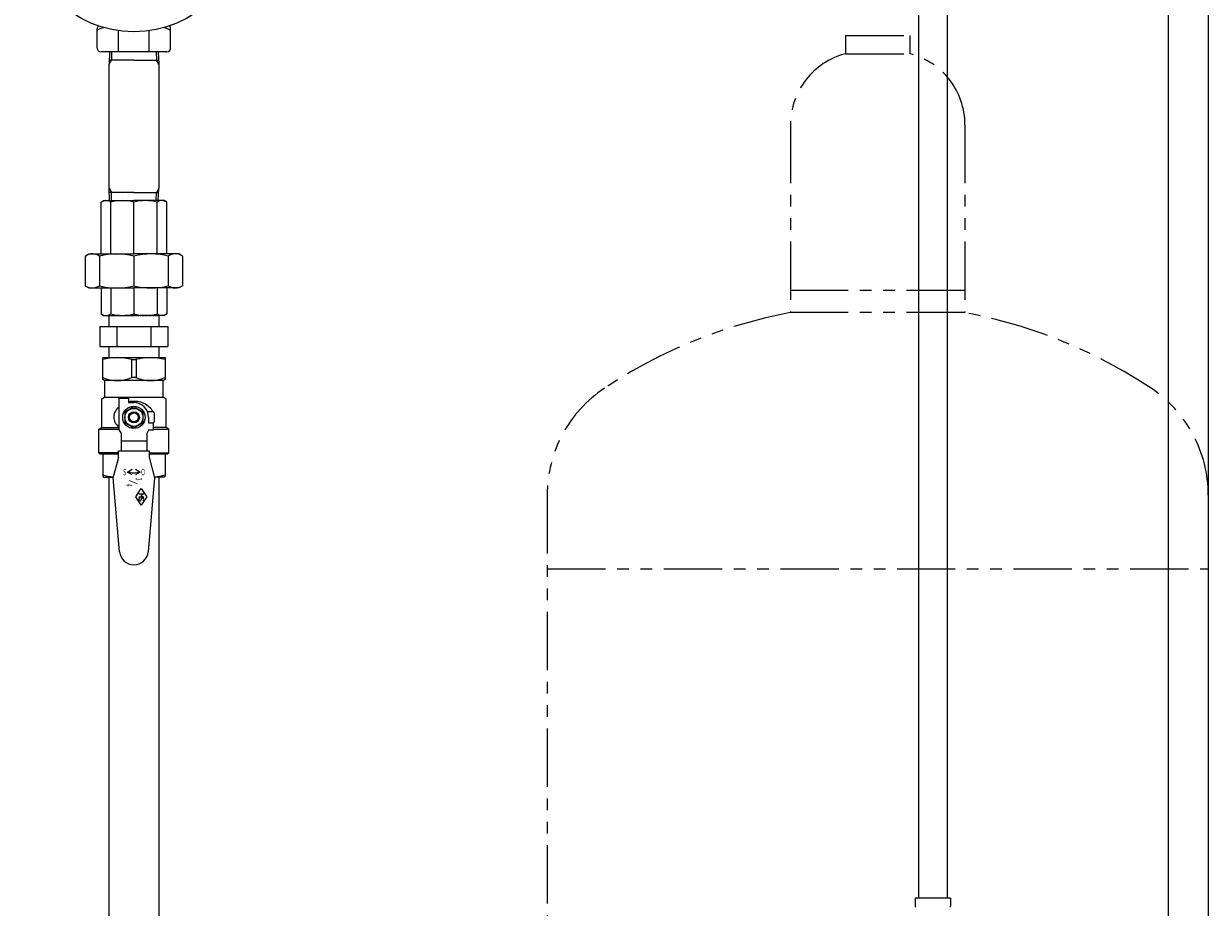
# Model space of a CAD drawing. Units: millimetres. Extents: x 5800 to 12757, y 6931 to 10075.
# Drawn here: x 9395 to 10040, y 8208 to 8689 of the extents above; entities that cross this region are included whole.
import ezdxf
from ezdxf.enums import TextEntityAlignment as Align

# ---------------------------------------------------------------- set-up
doc = ezdxf.new("R2010")
doc.units = ezdxf.units.MM
doc.linetypes.add('PHANTOM', pattern=[63.5, 31.75, -6.35, 6.35, -6.35, 6.35, -6.35])
doc.linetypes.add('PHANTOM1', pattern=[9.5, 3.25, -1.25, 1.25, -1.25, 1.25, -1.25])
for name, color, linetype in [('0-2', 7, 'Continuous'), ('CSLAYER1', 7, 'Continuous'), ('LAY-1', 7, 'Continuous')]:
    doc.layers.add(name, color=color, linetype=linetype)
doc.layers.add('ガス配管細', color=4, linetype='Continuous', lineweight=20)
doc.layers.add('図面枠', color=7, linetype='Continuous', lineweight=50)
doc.styles.add('JX_FONT', font='monotxt', dxfattribs={"height": 1, "bigfont": 'bigfont'})

msp = doc.modelspace()

# ---------------------------------------------------------------- linework, layer by layer
at = {"color": 3, "lineweight": 9}
for p, q in [((9882.4, 8738.68), (9882.4, 8212.68)), ((9897.9, 8738.68), (9897.9, 8212.68)), ((9880.6, 8212.68), (9880.6, 8208.45)), ((9899.7, 8212.68), (9880.6, 8212.68)), ((9899.7, 8212.68), (9899.7, 8208.45))]:
    msp.add_line(p, q, dxfattribs=at)
at = {"color": 3, "linetype": 'Continuous', "lineweight": 9}
for p, q in [((9441.55, 8530.03), (9441.55, 8524.03)), ((9468.75, 8530.03), (9468.75, 8524.03)), ((9436.67, 8524.03), (9473.62, 8524.03)), ((9436.67, 8524.03), (9436.67, 8513.03)), ((9445.91, 8524.03), (9445.91, 8513.03)), ((9464.39, 8524.03), (9464.39, 8513.03)), ((9473.62, 8524.03), (9473.62, 8513.03)), ((9436.67, 8513.03), (9473.62, 8513.03)), ((9441.55, 8513.03), (9441.55, 8507.03)), ((9468.75, 8513.03), (9468.75, 8507.03))]:
    msp.add_line(p, q, dxfattribs=at)
at = {"color": 3, "linetype": 'PHANTOM1', "lineweight": 9, "ltscale": 0.05}
for p, q in [((9441.55, 8530.03), (9468.75, 8530.03)), ((9441.55, 8507.03), (9468.75, 8507.03))]:
    msp.add_line(p, q, dxfattribs=at)
at = {"color": 3, "lineweight": 9}
for centre, start, end in [((9881.6, 8208.45), 180, 225), ((9898.7, 8208.45), 315, 0)]:
    msp.add_arc(centre, 1, start, end, dxfattribs=at)
at = {"layer": '0-2', "color": 3, "linetype": 'Continuous', "lineweight": 9}
for p, q in [((9441.55, 8442.03), (9441.55, 8130.03)), ((9468.75, 8442.03), (9468.75, 8130.03))]:
    msp.add_line(p, q, dxfattribs=at)
at = {"layer": 'CSLAYER1', "color": 3, "linetype": 'Continuous', "lineweight": 9}
for p, q in [((9438.15, 8495.11), (9438.15, 8507.03)), ((9438.15, 8507.03), (9472.15, 8507.03)), ((9438.15, 8507.03), (9472.15, 8507.03)), ((9454, 8496.27), (9454, 8506.03)), ((9454, 8506.03), (9456.3, 8506.03)), ((9456.3, 8506.03), (9456.3, 8496.27)), ((9472.15, 8507.03), (9472.15, 8495.11)), ((9439.15, 8494.53), (9438.15, 8495.11)), ((9456.3, 8496.27), (9454, 8496.27)), ((9472.15, 8495.11), (9471.15, 8494.53)), ((9471.15, 8494.53), (9439.15, 8494.53)), ((9439.15, 8494.53), (9439.15, 8485.53)), ((9471.15, 8485.53), (9471.15, 8494.53)), ((9437.65, 8484.67), (9439.15, 8485.53)), ((9437.65, 8469.03), (9437.65, 8484.67)), ((9439.15, 8485.53), (9471.15, 8485.53)), ((9447.15, 8467.53), (9447.15, 8485.03)), ((9447.15, 8485.03), (9452.15, 8485.03)), ((9452.15, 8485.03), (9452.15, 8482.53)), ((9452.27, 8482.93), (9452.15, 8482.9)), ((9452.15, 8482.53), (9455.15, 8482.53)), ((9453.21, 8483.1), (9452.27, 8482.93)), ((9454.16, 8483.2), (9453.21, 8483.1)), ((9455.12, 8483.23), (9454.16, 8483.2)), ((9456.08, 8483.2), (9455.12, 8483.23)), ((9457.03, 8483.11), (9456.08, 8483.2)), ((9457.96, 8482.94), (9457.03, 8483.11)), ((9458.88, 8482.72), (9457.96, 8482.94)), ((9459.77, 8482.43), (9458.88, 8482.72)), ((9460.62, 8482.08), (9459.77, 8482.43)), ((9461.43, 8481.68), (9460.62, 8482.08)), ((9472.65, 8484.67), (9471.15, 8485.53)), ((9472.65, 8469.03), (9472.65, 8484.67)), ((9444.27, 8475.8), (9444.17, 8475.04)), ((9444.45, 8476.54), (9444.27, 8475.8)), ((9444.71, 8477.27), (9444.45, 8476.54)), ((9445.05, 8477.98), (9444.71, 8477.27)), ((9445.47, 8478.66), (9445.05, 8477.98)), ((9445.96, 8479.32), (9445.47, 8478.66)), ((9446.52, 8479.93), (9445.96, 8479.32)), ((9447.15, 8480.51), (9446.52, 8479.93)), ((9455.15, 8480.31), (9450.15, 8477.42)), ((9450.15, 8477.42), (9450.15, 8471.65)), ((9460.15, 8477.42), (9455.15, 8480.31)), ((9460.15, 8471.65), (9460.15, 8477.42)), ((9462.19, 8481.22), (9461.43, 8481.68)), ((9462.9, 8480.7), (9462.19, 8481.22)), ((9465.65, 8477.53), (9462.57, 8477.53)), ((9463.55, 8480.15), (9462.9, 8480.7)), ((9464.14, 8479.55), (9463.55, 8480.15)), ((9464.66, 8478.91), (9464.14, 8479.55)), ((9465.1, 8478.23), (9464.66, 8478.91)), ((9465.47, 8477.53), (9465.1, 8478.23)), ((9466.15, 8477.03), (9466.15, 8472.03)), ((9436.15, 8468.17), (9437.65, 8469.03)), ((9437.65, 8469.03), (9447.25, 8469.03)), ((9444.17, 8475.04), (9444.15, 8474.52)), ((9444.15, 8474.53), (9444.19, 8473.85)), ((9444.19, 8473.85), (9444.32, 8473.16)), ((9444.32, 8473.16), (9444.52, 8472.49)), ((9444.52, 8472.49), (9444.81, 8471.83)), ((9444.81, 8471.83), (9445.18, 8471.2)), ((9445.18, 8471.2), (9445.62, 8470.58)), ((9445.62, 8470.58), (9446.14, 8470)), ((9446.14, 8470), (9446.72, 8469.46)), ((9446.72, 8469.46), (9447.15, 8469.11)), ((9450.15, 8471.65), (9455.15, 8468.76)), ((9455.15, 8468.76), (9460.15, 8471.65)), ((9463.15, 8474.53), (9463.15, 8471.53)), ((9463.15, 8471.53), (9465.65, 8471.53)), ((9465.65, 8471.53), (9465.65, 8467.53)), ((9472.65, 8469.03), (9465.65, 8469.03)), ((9474.15, 8468.17), (9472.65, 8469.03)), ((9436.15, 8455.23), (9436.15, 8468.17)), ((9436.15, 8468.17), (9447.25, 8468.17)), ((9447.15, 8467.53), (9448.15, 8465.8)), ((9448.15, 8465.8), (9448.15, 8456.34)), ((9463.15, 8467.53), (9462.15, 8465.8)), ((9462.15, 8465.8), (9462.15, 8456.34)), ((9465.65, 8467.53), (9463.15, 8467.53)), ((9465.65, 8468.17), (9474.15, 8468.17)), ((9474.15, 8455.23), (9474.15, 8468.17)), ((9446.85, 8452.53), (9446.85, 8456.34)), ((9446.85, 8456.34), (9463.45, 8456.34)), ((9462.15, 8461.53), (9448.15, 8461.53)), ((9463.45, 8456.34), (9463.45, 8452.53)), ((9446.85, 8455.23), (9436.15, 8455.23)), ((9436.15, 8455.23), (9436.65, 8454.73)), ((9436.65, 8454.73), (9446.85, 8454.73)), ((9446.85, 8454.53), (9438.15, 8454.53)), ((9438.15, 8454.53), (9438.15, 8442.53)), ((9438.65, 8454.53), (9438.65, 8454.73)), ((9443.86, 8441.56), (9446.89, 8452.87)), ((9463.4, 8452.87), (9466.44, 8441.56)), ((9463.45, 8455.23), (9474.15, 8455.23)), ((9463.45, 8454.73), (9473.65, 8454.73)), ((9472.15, 8454.53), (9463.45, 8454.53)), ((9471.65, 8454.53), (9471.65, 8454.73)), ((9472.15, 8454.53), (9472.15, 8442.53)), ((9473.65, 8454.73), (9474.15, 8455.23)), ((9451.65, 8444.73), (9454.25, 8446.23)), ((9454.25, 8443.23), (9451.65, 8444.73)), ((9456.05, 8446.23), (9458.65, 8444.73)), ((9458.65, 8444.73), (9456.05, 8443.23)), ((9438.15, 8442.53), (9438.65, 8442.03)), ((9438.65, 8442.03), (9443.82, 8442.03)), ((9447.38, 8401.35), (9443.86, 8441.56)), ((9466.44, 8441.56), (9462.92, 8401.35)), ((9471.65, 8442.03), (9466.31, 8442.03)), ((9472.15, 8442.53), (9471.65, 8442.03)), ((9456.15, 8431.23), (9459.15, 8435.73)), ((9459.15, 8426.73), (9456.15, 8431.23)), ((9457.77, 8432.92), (9460.53, 8432.92)), ((9460.53, 8431.08), (9457.77, 8431.08)), ((9460.53, 8432.92), (9458.87, 8432)), ((9458.87, 8432), (9460.53, 8431.08)), ((9459.36, 8430.37), (9458.9, 8429.25)), ((9459.15, 8435.73), (9462.15, 8431.23)), ((9462.15, 8431.23), (9459.15, 8426.73))]:
    msp.add_line(p, q, dxfattribs=at)
for radius in [6.1, 4.9, 3, 2.4]:
    msp.add_circle((9455.15, 8474.53), radius, dxfattribs=at)
for centre, radius, start, end in [((9446.08, 8475.19), 31.84, 75.60283, 104.39717), ((9464.22, 8475.14), 31.9, 75.61514, 104.38486), ((9446.07, 8513.53), 18.99, 245.34081, 294.65919), ((9464.22, 8513.53), 18.99, 245.34081, 294.65919), ((9455.15, 8474.53), 8, 0, 90), ((9465.65, 8477.03), 0.5, 0, 90), ((9465.65, 8472.03), 0.5, 270, 0), ((9446.07, 8469.8), 27.77, 253.41869, 265.7393), ((9455.15, 8459.57), 15.24, 256.7236, 283.2764), ((9464.22, 8469.8), 27.77, 274.2607, 286.58131), ((9458.64, 8429.8), 0.873, 111.46778, 245.57453), ((9459.79, 8430.19), 0.459, 71.52467, 157.5), ((9459.66, 8429.8), 0.873, 297.10945, 71.52467), ((9458.47, 8429.42), 0.459, 245.57453, 337.5), ((9455.15, 8402.03), 7.8, 185, 355)]:
    msp.add_arc(centre, radius, start, end, dxfattribs=at)
at = {"layer": 'LAY-1', "color": 7, "linetype": 'Continuous', "lineweight": 9}
for p, q in [((9435.15, 8675.53), (9435.15, 8686.21)), ((9435.15, 8685.39), (9436.51, 8686.05)), ((9435.84, 8687.73), (9435.73, 8687.62)), ((9436.51, 8686.05), (9437.9, 8686.56)), ((9437.9, 8686.56), (9438.87, 8686.78)), ((9446.86, 8673.53), (9446.86, 8685.11)), ((9463.43, 8673.53), (9463.43, 8685.11)), ((9471.42, 8686.78), (9472.13, 8686.64)), ((9472.13, 8686.64), (9473.66, 8686.1)), ((9473.66, 8686.1), (9475.15, 8685.39)), ((9474.56, 8687.62), (9474.46, 8687.73)), ((9475.15, 8675.53), (9475.15, 8686.21)), ((9446.86, 8673.53), (9437.15, 8673.53)), ((9441.85, 8673.53), (9441.64, 8666.91)), ((9441.64, 8666.91), (9442.87, 8669.03)), ((9455.15, 8669.03), (9441.71, 8669.03)), ((9443.01, 8673.53), (9442.87, 8669.03)), ((9463.43, 8673.53), (9446.86, 8673.53)), ((9455.15, 8669.03), (9468.59, 8669.03)), ((9473.15, 8673.53), (9463.43, 8673.53)), ((9467.28, 8673.53), (9467.43, 8669.03)), ((9468.65, 8666.91), (9467.43, 8669.03)), ((9468.45, 8673.53), (9468.65, 8666.91)), ((9441.55, 8666.74), (9441.64, 8666.91)), ((9441.55, 8666.74), (9441.55, 8599.33)), ((9468.75, 8666.74), (9468.65, 8666.91)), ((9468.75, 8666.74), (9468.75, 8599.33)), ((9441.64, 8599.16), (9441.55, 8599.33)), ((9441.64, 8599.16), (9442.87, 8597.03)), ((9441.85, 8592.53), (9441.64, 8599.16)), ((9468.65, 8599.16), (9467.43, 8597.03)), ((9468.45, 8592.53), (9468.65, 8599.16)), ((9468.65, 8599.16), (9468.75, 8599.33)), ((9437.29, 8591.75), (9438.65, 8592.53)), ((9437.29, 8563.53), (9437.29, 8591.74)), ((9438.65, 8592.53), (9455.15, 8592.53)), ((9455.15, 8597.03), (9441.71, 8597.03)), ((9442.52, 8563.53), (9442.52, 8591.75)), ((9443.01, 8592.53), (9442.87, 8597.03)), ((9455.15, 8597.03), (9468.59, 8597.03)), ((9471.65, 8592.53), (9455.15, 8592.53)), ((9455.15, 8563.53), (9455.15, 8591.75)), ((9467.28, 8592.53), (9467.43, 8597.03)), ((9467.78, 8563.53), (9467.78, 8591.75)), ((9473.01, 8591.75), (9471.65, 8592.53)), ((9473.01, 8563.53), (9473.01, 8591.75)), ((9428.63, 8562.37), (9430.65, 8563.53)), ((9428.63, 8562.37), (9428.63, 8546.2)), ((9430.65, 8563.53), (9455.15, 8563.53)), ((9436.4, 8562.37), (9436.4, 8546.2)), ((9479.65, 8563.53), (9455.15, 8563.53)), ((9455.15, 8562.37), (9455.15, 8546.2)), ((9473.9, 8562.37), (9473.9, 8546.2)), ((9481.67, 8562.37), (9479.65, 8563.53)), ((9481.67, 8562.37), (9481.67, 8546.2)), ((9428.63, 8546.2), (9430.65, 8545.03)), ((9430.65, 8545.03), (9455.15, 8545.03)), ((9437.29, 8545.03), (9437.29, 8530.82)), ((9442.52, 8545.03), (9442.52, 8530.82)), ((9455.15, 8545.03), (9455.15, 8530.89)), ((9479.65, 8545.03), (9455.15, 8545.03)), ((9467.78, 8545.03), (9467.78, 8530.82)), ((9473.01, 8545.03), (9473.01, 8530.82)), ((9481.67, 8546.2), (9479.65, 8545.03)), ((9437.29, 8530.82), (9438.65, 8530.03)), ((9438.65, 8530.03), (9455.15, 8530.03)), ((9471.65, 8530.03), (9455.15, 8530.03)), ((9473.01, 8530.82), (9471.65, 8530.03))]:
    msp.add_line(p, q, dxfattribs=at)
msp.add_circle((9455.15, 8744.53), 60, dxfattribs=at)
for centre, radius, start, end in [((9437.15, 8686.21), 2, 134.99986, 180), ((9473.15, 8686.21), 2, 0, 45.00014), ((9437.15, 8675.53), 2, 180, 270), ((9473.15, 8675.53), 2, 270, 0), ((9439.91, 8587.81), 4.72, 56.4838, 123.77533), ((9448.83, 8566.74), 25.79, 75.82848, 104.17152), ((9461.46, 8566.74), 25.79, 75.82848, 104.17152), ((9470.38, 8587.81), 4.72, 56.22467, 123.5162), ((9432.53, 8556.52), 7.01, 56.4838, 120), ((9445.77, 8525.24), 38.3, 75.82848, 104.17152), ((9464.52, 8525.24), 38.3, 75.82848, 104.17152), ((9477.77, 8556.52), 7.01, 60, 123.5162), ((9432.53, 8552.04), 7.01, 240, 303.5162), ((9445.77, 8583.33), 38.3, 255.82848, 284.17152), ((9464.52, 8583.33), 38.3, 255.82848, 284.17152), ((9477.77, 8552.04), 7.01, 236.4838, 300), ((9439.91, 8534.75), 4.72, 236.22467, 303.5162), ((9448.83, 8555.82), 25.79, 255.82848, 284.17152), ((9461.46, 8555.82), 25.79, 255.82848, 284.17152), ((9470.38, 8534.75), 4.72, 236.4838, 303.77533)]:
    msp.add_arc(centre, radius, start, end, dxfattribs=at)
at = {"layer": 'ガス配管細', "color": 4, "linetype": 'PHANTOM', "lineweight": 9}
for p, q in [((9842.65, 8682.53), (9877.65, 8682.53)), ((9842.65, 8682.53), (9842.65, 8672.53)), ((9877.65, 8682.53), (9877.65, 8672.53)), ((9842.65, 8672.53), (9877.65, 8672.53)), ((9812.65, 8633.8), (9812.65, 8531.53)), ((9907.65, 8633.8), (9907.65, 8531.53)), ((9907.65, 8543.53), (9812.65, 8543.53)), ((9907.65, 8531.53), (9812.65, 8531.53)), ((9680.15, 8432.11), (9680.15, 7390.58)), ((10040.15, 8432.11), (10040.15, 7390.58)), ((9680.15, 8392.11), (10040.15, 8392.11))]:
    msp.add_line(p, q, dxfattribs=at)
for centre, radius, start, end in [((9852.65, 8633.8), 40, 104.47751, 180), ((9867.65, 8633.8), 40, 0, 75.52249), ((9862.65, 8263.25), 272.9, 100.55714, 123.67322), ((9857.65, 8263.25), 272.9, 56.32678, 79.44286), ((9750.15, 8432.11), 70, 123.67322, 180), ((9970.15, 8432.11), 70, 0, 56.32678)]:
    msp.add_arc(centre, radius, start, end, dxfattribs=at)
at = {"layer": '図面枠', "color": 30, "lineweight": 9, "ltscale": 0.5}
for p, q in [((10018.31, 8977.53), (10018.31, 8128.03)), ((10040.01, 8977.53), (10040.01, 8128.03))]:
    msp.add_line(p, q, dxfattribs=at)

# ---------------------------------------------------------------- texts
at = {"layer": 'CSLAYER1', "color": 3, "lineweight": 9, "style": 'JX_FONT'}
for s, width, p, p2 in [('Ｓ', 0.892857, (9448.9, 8442.98), (9451.4, 8442.98)), ('Ｏ', 0.824176, (9458.9, 8442.98), (9461.4, 8442.98))]:
    msp.add_text(s, height=3.5, dxfattribs=dict(at, width=width)).set_placement(p, p2, align=Align.FIT)
for s, width, p, p2 in [('４', 0.892857, (9450.73, 8438.82), (9450.73, 8436.32)), ('/', 1.071429, (9453.4, 8440.48), (9453.4, 8437.98)), ('３', 0.892857, (9456.07, 8442.15), (9456.07, 8439.65))]:
    msp.add_text(s, height=3.5, rotation=270, dxfattribs=dict(at, width=width)).set_placement(p, p2, align=Align.FIT)

doc.saveas('drawing.dxf')
